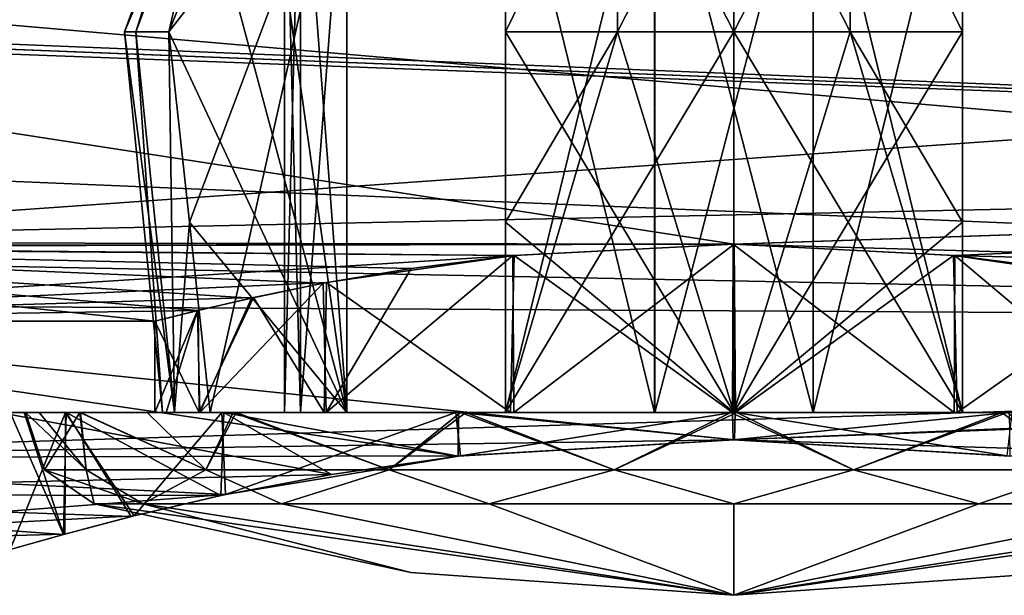
# Model space of a CAD drawing. Units: millimetres. Extents: x -119 to -11, y 0 to 413.
# Drawn here: x -34 to -28, y 93 to 97 of the extents above; entities that cross this region are included whole.
import ezdxf

# ---------------------------------------------------------------- set-up
doc = ezdxf.new("R2010")
doc.units = ezdxf.units.MM
doc.header["$LTSCALE"] = 52.148148
for name, color, linetype in [('142', 7, 'CONTINUOUS'), ('143', 7, 'CONTINUOUS'), ('144', 7, 'CONTINUOUS'), ('145', 7, 'CONTINUOUS'), ('146', 7, 'CONTINUOUS'), ('147', 7, 'CONTINUOUS'), ('148', 7, 'CONTINUOUS'), ('149', 7, 'CONTINUOUS'), ('150', 7, 'CONTINUOUS'), ('151', 7, 'CONTINUOUS'), ('153', 7, 'CONTINUOUS'), ('154', 7, 'CONTINUOUS'), ('156', 7, 'CONTINUOUS'), ('157', 7, 'CONTINUOUS'), ('158', 7, 'CONTINUOUS'), ('165', 7, 'CONTINUOUS'), ('166', 7, 'CONTINUOUS'), ('168', 7, 'CONTINUOUS'), ('169', 7, 'CONTINUOUS'), ('170', 7, 'CONTINUOUS'), ('41', 7, 'CONTINUOUS'), ('64', 7, 'CONTINUOUS'), ('65', 7, 'CONTINUOUS'), ('66', 7, 'CONTINUOUS'), ('67', 7, 'CONTINUOUS'), ('68', 7, 'CONTINUOUS'), ('94', 7, 'CONTINUOUS'), ('96', 7, 'CONTINUOUS')]:
    doc.layers.add(name, color=color, linetype=linetype)

msp = doc.modelspace()

# ---------------------------------------------------------------- linework, layer by layer
at = {"layer": '142', "linetype": 'Continuous'}
for points in [[(-32.7879, 94.4828, -226.2913), (-34.001, 94.4828, -224.7913), (-33.0218, 94.4828, -225.5575), (-32.7879, 94.4828, -226.2913)], [(-33.0218, 94.4828, -225.5575), (-34.001, 94.4828, -224.7913), (-33.101, 94.4828, -224.7913), (-33.0218, 94.4828, -225.5575)], [(-33.6443, 94.4828, -226.5775), (-34.001, 94.4828, -224.7913), (-32.7879, 94.4828, -226.2913), (-33.6443, 94.4828, -226.5775)], [(-34.001, 94.4828, -224.7913), (-33.91, 94.4828, -223.8759), (-33.101, 94.4828, -224.7913), (-34.001, 94.4828, -224.7913)], [(-33.0218, 94.4828, -224.0252), (-33.91, 94.4828, -223.8759), (-32.7879, 94.4828, -223.2913), (-33.0218, 94.4828, -224.0252)], [(-33.101, 94.4828, -224.7913), (-33.91, 94.4828, -223.8759), (-33.0218, 94.4828, -224.0252), (-33.101, 94.4828, -224.7913)], [(-33.91, 94.4828, -223.8759), (-33.6404, 94.4828, -222.9962), (-32.7879, 94.4828, -223.2913), (-33.91, 94.4828, -223.8759)], [(-30.851, 94.4828, -227.3315), (-33.6443, 94.4828, -226.5775), (-27.851, 94.4828, -227.3315), (-30.851, 94.4828, -227.3315)], [(-25.0615, 94.4828, -226.5865), (-33.6443, 94.4828, -226.5775), (-32.7879, 94.4828, -226.2913), (-25.0615, 94.4828, -226.5865)], [(-33.6443, 94.4828, -226.5775), (-25.0615, 94.4828, -226.5865), (-27.851, 94.4828, -227.3315), (-33.6443, 94.4828, -226.5775)], [(-32.6384, 94.4828, -228.0801), (-33.6443, 94.4828, -226.5775), (-30.851, 94.4828, -227.3315), (-32.6384, 94.4828, -228.0801)], [(-33.6404, 94.4828, -222.9962), (-25.9141, 94.4828, -223.2913), (-26.8108, 94.4828, -223.2913), (-33.6404, 94.4828, -222.9962)], [(-31.8912, 94.4828, -223.2913), (-33.6404, 94.4828, -222.9962), (-26.8108, 94.4828, -223.2913), (-31.8912, 94.4828, -223.2913)], [(-32.7879, 94.4828, -223.2913), (-33.6404, 94.4828, -222.9962), (-31.8912, 94.4828, -223.2913), (-32.7879, 94.4828, -223.2913)], [(-33.6404, 94.4828, -222.9962), (-33.2026, 94.4828, -222.1865), (-30.851, 94.4828, -222.2512), (-33.6404, 94.4828, -222.9962)], [(-33.6404, 94.4828, -222.9962), (-25.0577, 94.4828, -223.0052), (-25.9141, 94.4828, -223.2913), (-33.6404, 94.4828, -222.9962)], [(-25.0577, 94.4828, -223.0052), (-33.6404, 94.4828, -222.9962), (-30.851, 94.4828, -222.2512), (-25.0577, 94.4828, -223.0052)], [(-33.2026, 94.4828, -222.1865), (-32.6183, 94.4828, -221.4826), (-30.851, 94.4828, -222.2512), (-33.2026, 94.4828, -222.1865)], [(-25.0615, 94.4828, -226.5865), (-32.7879, 94.4828, -226.2913), (-31.8912, 94.4828, -226.2913), (-25.0615, 94.4828, -226.5865)], [(-29.351, 94.4828, -228.5408), (-32.6384, 94.4828, -228.0801), (-30.851, 94.4828, -228.2283), (-29.351, 94.4828, -228.5408)], [(-32.6384, 94.4828, -228.0801), (-30.851, 94.4828, -227.3315), (-30.851, 94.4828, -228.2283), (-32.6384, 94.4828, -228.0801)], [(-31.1448, 94.4828, -229.0813), (-32.6384, 94.4828, -228.0801), (-29.351, 94.4828, -228.5408), (-31.1448, 94.4828, -229.0813)], [(-32.6183, 94.4828, -221.4826), (-30.851, 94.4828, -221.3544), (-30.851, 94.4828, -222.2512), (-32.6183, 94.4828, -221.4826)], [(-32.6183, 94.4828, -221.4826), (-31.1098, 94.4828, -220.4869), (-30.851, 94.4828, -221.3544), (-32.6183, 94.4828, -221.4826)], [(-26.5054, 94.4828, -225.5688), (-32.301, 94.4828, -224.7913), (-26.401, 94.4828, -224.7913), (-26.5054, 94.4828, -225.5688)], [(-32.1966, 94.4828, -225.5688), (-32.301, 94.4828, -224.7913), (-26.5054, 94.4828, -225.5688), (-32.1966, 94.4828, -225.5688)], [(-32.301, 94.4828, -224.7913), (-32.1966, 94.4828, -224.0139), (-26.401, 94.4828, -224.7913), (-32.301, 94.4828, -224.7913)], [(-26.8108, 94.4828, -226.2913), (-32.1966, 94.4828, -225.5688), (-26.5054, 94.4828, -225.5688), (-26.8108, 94.4828, -226.2913)], [(-31.8912, 94.4828, -226.2913), (-32.1966, 94.4828, -225.5688), (-26.8108, 94.4828, -226.2913), (-31.8912, 94.4828, -226.2913)], [(-26.401, 94.4828, -224.7913), (-32.1966, 94.4828, -224.0139), (-26.5054, 94.4828, -224.0139), (-26.401, 94.4828, -224.7913)], [(-32.1966, 94.4828, -224.0139), (-31.8912, 94.4828, -223.2913), (-26.5054, 94.4828, -224.0139), (-32.1966, 94.4828, -224.0139)], [(-26.5054, 94.4828, -224.0139), (-31.8912, 94.4828, -223.2913), (-26.8108, 94.4828, -223.2913), (-26.5054, 94.4828, -224.0139)], [(-25.0615, 94.4828, -226.5865), (-31.8912, 94.4828, -226.2913), (-26.8108, 94.4828, -226.2913), (-25.0615, 94.4828, -226.5865)], [(-27.5922, 94.4828, -229.0958), (-31.1448, 94.4828, -229.0813), (-29.351, 94.4828, -228.5408), (-27.5922, 94.4828, -229.0958)], [(-29.3699, 94.4828, -229.4413), (-31.1448, 94.4828, -229.0813), (-27.5922, 94.4828, -229.0958), (-29.3699, 94.4828, -229.4413)], [(-30.851, 94.4828, -221.3544), (-31.1098, 94.4828, -220.4869), (-29.351, 94.4828, -221.0419), (-30.851, 94.4828, -221.3544)], [(-29.332, 94.4828, -220.1414), (-27.5572, 94.4828, -220.5014), (-31.1098, 94.4828, -220.4869), (-29.332, 94.4828, -220.1414)], [(-31.1098, 94.4828, -220.4869), (-27.5572, 94.4828, -220.5014), (-29.351, 94.4828, -221.0419), (-31.1098, 94.4828, -220.4869)], [(-28.8311, 94.4828, -227.6951), (-30.851, 94.4828, -227.3315), (-27.851, 94.4828, -227.3315), (-28.8311, 94.4828, -227.6951)], [(-29.871, 94.4828, -227.6951), (-30.851, 94.4828, -227.3315), (-28.8311, 94.4828, -227.6951), (-29.871, 94.4828, -227.6951)], [(-29.8708, 94.4828, -221.8875), (-27.851, 94.4828, -222.2512), (-30.851, 94.4828, -222.2512), (-29.8708, 94.4828, -221.8875)], [(-27.851, 94.4828, -222.2512), (-25.0577, 94.4828, -223.0052), (-30.851, 94.4828, -222.2512), (-27.851, 94.4828, -222.2512)], [(-28.831, 94.4828, -221.8876), (-27.851, 94.4828, -222.2512), (-29.8708, 94.4828, -221.8875), (-28.831, 94.4828, -221.8876)], [(-27.851, 94.4828, -228.2283), (-27.5922, 94.4828, -229.0958), (-29.351, 94.4828, -228.5408), (-27.851, 94.4828, -228.2283)], [(-29.351, 94.4828, -221.0419), (-26.0636, 94.4828, -221.5026), (-27.851, 94.4828, -221.3544), (-29.351, 94.4828, -221.0419)], [(-27.5572, 94.4828, -220.5014), (-26.0636, 94.4828, -221.5026), (-29.351, 94.4828, -221.0419), (-27.5572, 94.4828, -220.5014)], [(-25.0615, 94.4828, -226.5865), (-25.4993, 94.4828, -227.3961), (-27.851, 94.4828, -227.3315), (-25.0615, 94.4828, -226.5865)], [(-27.851, 94.4828, -227.3315), (-26.0836, 94.4828, -228.1), (-27.851, 94.4828, -228.2283), (-27.851, 94.4828, -227.3315)], [(-25.4993, 94.4828, -227.3961), (-26.0836, 94.4828, -228.1), (-27.851, 94.4828, -227.3315), (-25.4993, 94.4828, -227.3961)], [(-26.0836, 94.4828, -228.1), (-27.5922, 94.4828, -229.0958), (-27.851, 94.4828, -228.2283), (-26.0836, 94.4828, -228.1)], [(-27.851, 94.4828, -221.3544), (-26.0636, 94.4828, -221.5026), (-27.851, 94.4828, -222.2512), (-27.851, 94.4828, -221.3544)], [(-26.0636, 94.4828, -221.5026), (-25.0577, 94.4828, -223.0052), (-27.851, 94.4828, -222.2512), (-26.0636, 94.4828, -221.5026)]]:
    msp.add_3dface(points, dxfattribs=at)
at = {"layer": '143', "linetype": 'Continuous'}
for points in [[(-33.6031, 94.1078, -223.2437), (-34.001, 94.4828, -224.7913), (-33.876, 94.1078, -224.7913), (-33.6031, 94.1078, -223.2437)], [(-33.91, 94.4828, -223.8759), (-34.001, 94.4828, -224.7913), (-33.6031, 94.1078, -223.2437), (-33.91, 94.4828, -223.8759)], [(-33.6404, 94.4828, -222.9962), (-33.91, 94.4828, -223.8759), (-33.6031, 94.1078, -223.2437), (-33.6404, 94.4828, -222.9962)], [(-32.8173, 94.1078, -221.8827), (-33.6404, 94.4828, -222.9962), (-33.6031, 94.1078, -223.2437), (-32.8173, 94.1078, -221.8827)], [(-33.2026, 94.4828, -222.1865), (-33.6404, 94.4828, -222.9962), (-32.8173, 94.1078, -221.8827), (-33.2026, 94.4828, -222.1865)], [(-32.6183, 94.4828, -221.4826), (-33.2026, 94.4828, -222.1865), (-32.8173, 94.1078, -221.8827), (-32.6183, 94.4828, -221.4826)], [(-31.6135, 94.1078, -220.8726), (-32.6183, 94.4828, -221.4826), (-32.8173, 94.1078, -221.8827), (-31.6135, 94.1078, -220.8726)], [(-31.1098, 94.4828, -220.4869), (-32.6183, 94.4828, -221.4826), (-31.6135, 94.1078, -220.8726), (-31.1098, 94.4828, -220.4869)], [(-30.1367, 94.1078, -220.3351), (-31.1098, 94.4828, -220.4869), (-31.6135, 94.1078, -220.8726), (-30.1367, 94.1078, -220.3351)], [(-29.332, 94.4828, -220.1414), (-31.1098, 94.4828, -220.4869), (-30.1367, 94.1078, -220.3351), (-29.332, 94.4828, -220.1414)], [(-28.5652, 94.1078, -220.3351), (-29.332, 94.4828, -220.1414), (-30.1367, 94.1078, -220.3351), (-28.5652, 94.1078, -220.3351)], [(-27.5572, 94.4828, -220.5014), (-29.332, 94.4828, -220.1414), (-28.5652, 94.1078, -220.3351), (-27.5572, 94.4828, -220.5014)], [(-27.0885, 94.1078, -220.8726), (-27.5572, 94.4828, -220.5014), (-28.5652, 94.1078, -220.3351), (-27.0885, 94.1078, -220.8726)], [(-33.876, 94.1078, -224.7913), (-33.551, 93.8828, -224.7913), (-33.2313, 93.8828, -223.1841), (-33.876, 94.1078, -224.7913)], [(-33.6031, 94.1078, -223.2437), (-33.876, 94.1078, -224.7913), (-33.2313, 93.8828, -223.1841), (-33.6031, 94.1078, -223.2437)], [(-32.8173, 94.1078, -221.8827), (-33.6031, 94.1078, -223.2437), (-33.2313, 93.8828, -223.1841), (-32.8173, 94.1078, -221.8827)], [(-32.3208, 93.8828, -221.8215), (-32.8173, 94.1078, -221.8827), (-33.2313, 93.8828, -223.1841), (-32.3208, 93.8828, -221.8215)], [(-31.6135, 94.1078, -220.8726), (-32.8173, 94.1078, -221.8827), (-32.3208, 93.8828, -221.8215), (-31.6135, 94.1078, -220.8726)], [(-30.9583, 93.8828, -220.911), (-31.6135, 94.1078, -220.8726), (-32.3208, 93.8828, -221.8215), (-30.9583, 93.8828, -220.911)], [(-30.1367, 94.1078, -220.3351), (-31.6135, 94.1078, -220.8726), (-30.9583, 93.8828, -220.911), (-30.1367, 94.1078, -220.3351)], [(-29.351, 93.8828, -220.5913), (-30.1367, 94.1078, -220.3351), (-30.9583, 93.8828, -220.911), (-29.351, 93.8828, -220.5913)], [(-28.5652, 94.1078, -220.3351), (-30.1367, 94.1078, -220.3351), (-29.351, 93.8828, -220.5913), (-28.5652, 94.1078, -220.3351)], [(-27.7437, 93.8828, -220.911), (-28.5652, 94.1078, -220.3351), (-29.351, 93.8828, -220.5913), (-27.7437, 93.8828, -220.911)], [(-27.0885, 94.1078, -220.8726), (-28.5652, 94.1078, -220.3351), (-27.7437, 93.8828, -220.911), (-27.0885, 94.1078, -220.8726)], [(-26.3811, 93.8828, -221.8215), (-27.0885, 94.1078, -220.8726), (-27.7437, 93.8828, -220.911), (-26.3811, 93.8828, -221.8215)]]:
    msp.add_3dface(points, dxfattribs=at)
at = {"layer": '144', "linetype": 'Continuous'}
for points in [[(-34.001, 94.4828, -224.7913), (-33.6443, 94.4828, -226.5775), (-33.876, 94.1078, -224.7913), (-34.001, 94.4828, -224.7913)], [(-33.876, 94.1078, -224.7913), (-33.6443, 94.4828, -226.5775), (-33.6031, 94.1078, -226.339), (-33.876, 94.1078, -224.7913)], [(-33.6031, 94.1078, -226.339), (-33.6443, 94.4828, -226.5775), (-32.8173, 94.1078, -227.6999), (-33.6031, 94.1078, -226.339)], [(-33.6443, 94.4828, -226.5775), (-32.6384, 94.4828, -228.0801), (-32.8173, 94.1078, -227.6999), (-33.6443, 94.4828, -226.5775)], [(-32.8173, 94.1078, -227.6999), (-32.6384, 94.4828, -228.0801), (-31.6135, 94.1078, -228.7101), (-32.8173, 94.1078, -227.6999)], [(-32.6384, 94.4828, -228.0801), (-31.1448, 94.4828, -229.0813), (-31.6135, 94.1078, -228.7101), (-32.6384, 94.4828, -228.0801)], [(-31.6135, 94.1078, -228.7101), (-31.1448, 94.4828, -229.0813), (-30.1367, 94.1078, -229.2476), (-31.6135, 94.1078, -228.7101)], [(-31.1448, 94.4828, -229.0813), (-29.3699, 94.4828, -229.4413), (-30.1367, 94.1078, -229.2476), (-31.1448, 94.4828, -229.0813)], [(-30.1367, 94.1078, -229.2476), (-29.3699, 94.4828, -229.4413), (-28.5652, 94.1078, -229.2476), (-30.1367, 94.1078, -229.2476)], [(-29.3699, 94.4828, -229.4413), (-27.5922, 94.4828, -229.0958), (-28.5652, 94.1078, -229.2476), (-29.3699, 94.4828, -229.4413)], [(-28.5652, 94.1078, -229.2476), (-27.5922, 94.4828, -229.0958), (-27.0885, 94.1078, -228.7101), (-28.5652, 94.1078, -229.2476)], [(-27.5922, 94.4828, -229.0958), (-26.0836, 94.4828, -228.1), (-27.0885, 94.1078, -228.7101), (-27.5922, 94.4828, -229.0958)], [(-33.551, 93.8828, -224.7913), (-33.876, 94.1078, -224.7913), (-33.6031, 94.1078, -226.339), (-33.551, 93.8828, -224.7913)], [(-33.6031, 94.1078, -226.339), (-32.8173, 94.1078, -227.6999), (-33.2313, 93.8828, -226.3986), (-33.6031, 94.1078, -226.339)], [(-33.551, 93.8828, -224.7913), (-33.6031, 94.1078, -226.339), (-33.2313, 93.8828, -226.3986), (-33.551, 93.8828, -224.7913)], [(-33.2313, 93.8828, -226.3986), (-32.8173, 94.1078, -227.6999), (-32.3208, 93.8828, -227.7612), (-33.2313, 93.8828, -226.3986)], [(-32.8173, 94.1078, -227.6999), (-31.6135, 94.1078, -228.7101), (-32.3208, 93.8828, -227.7612), (-32.8173, 94.1078, -227.6999)], [(-32.3208, 93.8828, -227.7612), (-31.6135, 94.1078, -228.7101), (-30.9583, 93.8828, -228.6716), (-32.3208, 93.8828, -227.7612)], [(-31.6135, 94.1078, -228.7101), (-30.1367, 94.1078, -229.2476), (-30.9583, 93.8828, -228.6716), (-31.6135, 94.1078, -228.7101)], [(-30.9583, 93.8828, -228.6716), (-30.1367, 94.1078, -229.2476), (-29.351, 93.8828, -228.9913), (-30.9583, 93.8828, -228.6716)], [(-30.1367, 94.1078, -229.2476), (-28.5652, 94.1078, -229.2476), (-29.351, 93.8828, -228.9913), (-30.1367, 94.1078, -229.2476)], [(-29.351, 93.8828, -228.9913), (-28.5652, 94.1078, -229.2476), (-27.7437, 93.8828, -228.6716), (-29.351, 93.8828, -228.9913)], [(-28.5652, 94.1078, -229.2476), (-27.0885, 94.1078, -228.7101), (-27.7437, 93.8828, -228.6716), (-28.5652, 94.1078, -229.2476)], [(-27.7437, 93.8828, -228.6716), (-27.0885, 94.1078, -228.7101), (-26.3811, 93.8828, -227.7612), (-27.7437, 93.8828, -228.6716)]]:
    msp.add_3dface(points, dxfattribs=at)
at = {"layer": '145', "linetype": 'Continuous'}
for points in [[(-33.551, 93.8828, -224.7913), (-33.2313, 93.8828, -226.3986), (-31.4723, 93.4335, -224.7913), (-33.551, 93.8828, -224.7913)], [(-31.4723, 93.4335, -224.7913), (-33.2313, 93.8828, -226.3986), (-29.351, 93.2828, -224.7913), (-31.4723, 93.4335, -224.7913)], [(-33.2313, 93.8828, -226.3986), (-32.3208, 93.8828, -227.7612), (-29.351, 93.2828, -224.7913), (-33.2313, 93.8828, -226.3986)], [(-32.3208, 93.8828, -227.7612), (-30.9583, 93.8828, -228.6716), (-29.351, 93.2828, -224.7913), (-32.3208, 93.8828, -227.7612)], [(-30.9583, 93.8828, -228.6716), (-29.351, 93.8828, -228.9913), (-29.351, 93.2828, -224.7913), (-30.9583, 93.8828, -228.6716)], [(-27.7437, 93.8828, -228.6716), (-26.3811, 93.8828, -227.7612), (-29.351, 93.2828, -224.7913), (-27.7437, 93.8828, -228.6716)], [(-29.351, 93.8828, -228.9913), (-27.7437, 93.8828, -228.6716), (-29.351, 93.2828, -224.7913), (-29.351, 93.8828, -228.9913)], [(-29.351, 93.2828, -224.7913), (-25.151, 93.8828, -224.7913), (-27.2297, 93.4335, -224.7913), (-29.351, 93.2828, -224.7913)], [(-25.4707, 93.8828, -226.3986), (-25.151, 93.8828, -224.7913), (-29.351, 93.2828, -224.7913), (-25.4707, 93.8828, -226.3986)], [(-26.3811, 93.8828, -227.7612), (-25.4707, 93.8828, -226.3986), (-29.351, 93.2828, -224.7913), (-26.3811, 93.8828, -227.7612)]]:
    msp.add_3dface(points, dxfattribs=at)
at = {"layer": '146', "linetype": 'Continuous'}
for points in [[(-33.551, 93.8828, -224.7913), (-31.4723, 93.4335, -224.7913), (-29.351, 93.2828, -224.7913), (-33.551, 93.8828, -224.7913)], [(-33.2313, 93.8828, -223.1841), (-33.551, 93.8828, -224.7913), (-29.351, 93.2828, -224.7913), (-33.2313, 93.8828, -223.1841)], [(-32.3208, 93.8828, -221.8215), (-33.2313, 93.8828, -223.1841), (-29.351, 93.2828, -224.7913), (-32.3208, 93.8828, -221.8215)], [(-30.9583, 93.8828, -220.911), (-32.3208, 93.8828, -221.8215), (-29.351, 93.2828, -224.7913), (-30.9583, 93.8828, -220.911)], [(-29.351, 93.8828, -220.5913), (-30.9583, 93.8828, -220.911), (-29.351, 93.2828, -224.7913), (-29.351, 93.8828, -220.5913)], [(-27.7437, 93.8828, -220.911), (-29.351, 93.8828, -220.5913), (-29.351, 93.2828, -224.7913), (-27.7437, 93.8828, -220.911)], [(-26.3811, 93.8828, -221.8215), (-27.7437, 93.8828, -220.911), (-29.351, 93.2828, -224.7913), (-26.3811, 93.8828, -221.8215)], [(-25.4707, 93.8828, -223.1841), (-29.351, 93.2828, -224.7913), (-27.2297, 93.4335, -224.7913), (-25.4707, 93.8828, -223.1841)], [(-25.4707, 93.8828, -223.1841), (-26.3811, 93.8828, -221.8215), (-29.351, 93.2828, -224.7913), (-25.4707, 93.8828, -223.1841)]]:
    msp.add_3dface(points, dxfattribs=at)
at = {"layer": '147', "linetype": 'Continuous'}
for points in [[(-30.851, 96.9827, -221.0832), (-29.351, 94.4828, -221.0419), (-30.115, 96.9828, -220.865), (-30.851, 96.9827, -221.0832)], [(-30.851, 95.7333, -221.2184), (-29.351, 94.4828, -221.0419), (-30.851, 96.9827, -221.0832), (-30.851, 95.7333, -221.2184)], [(-30.115, 96.9828, -220.865), (-29.351, 94.4828, -221.0419), (-29.351, 96.9828, -220.7913), (-30.115, 96.9828, -220.865)], [(-29.351, 94.4828, -221.0419), (-27.851, 94.4828, -221.3544), (-29.351, 96.9828, -220.7913), (-29.351, 94.4828, -221.0419)], [(-29.351, 96.9828, -220.7913), (-27.851, 94.4828, -221.3544), (-28.5869, 96.9828, -220.865), (-29.351, 96.9828, -220.7913)], [(-27.851, 96.9828, -221.0832), (-28.5869, 96.9828, -220.865), (-27.851, 95.7333, -221.2184), (-27.851, 96.9828, -221.0832)], [(-28.5869, 96.9828, -220.865), (-27.851, 94.4828, -221.3544), (-27.851, 95.7333, -221.2184), (-28.5869, 96.9828, -220.865)], [(-30.851, 94.4828, -221.3544), (-29.351, 94.4828, -221.0419), (-30.851, 95.7333, -221.2184), (-30.851, 94.4828, -221.3544)]]:
    msp.add_3dface(points, dxfattribs=at)
at = {"layer": '148', "linetype": 'Continuous'}
for points in [[(-30.851, 98.4828, -221.6845), (-30.851, 94.4828, -222.2512), (-30.851, 97.7335, -221.382), (-30.851, 98.4828, -221.6845)], [(-30.851, 98.4828, -222.2512), (-30.851, 94.4828, -222.2512), (-30.851, 98.4828, -221.6845), (-30.851, 98.4828, -222.2512)], [(-30.851, 94.4828, -222.2512), (-30.851, 96.9827, -221.0832), (-30.851, 97.7335, -221.382), (-30.851, 94.4828, -222.2512)], [(-30.851, 94.4828, -222.2512), (-30.851, 95.7333, -221.2184), (-30.851, 96.9827, -221.0832), (-30.851, 94.4828, -222.2512)], [(-30.851, 94.4828, -222.2512), (-30.851, 94.4828, -221.3544), (-30.851, 95.7333, -221.2184), (-30.851, 94.4828, -222.2512)]]:
    msp.add_3dface(points, dxfattribs=at)
at = {"layer": '149', "linetype": 'Continuous'}
for points in [[(-30.851, 94.4828, -222.2512), (-30.851, 98.4828, -222.2512), (-29.871, 98.4828, -221.8876), (-30.851, 94.4828, -222.2512)], [(-29.8708, 94.4828, -221.8875), (-30.851, 94.4828, -222.2512), (-29.871, 98.4828, -221.8876), (-29.8708, 94.4828, -221.8875)], [(-28.8311, 98.4828, -221.8875), (-29.8708, 94.4828, -221.8875), (-29.871, 98.4828, -221.8876), (-28.8311, 98.4828, -221.8875)], [(-28.831, 94.4828, -221.8876), (-29.8708, 94.4828, -221.8875), (-28.8311, 98.4828, -221.8875), (-28.831, 94.4828, -221.8876)], [(-27.851, 98.4828, -222.2512), (-28.831, 94.4828, -221.8876), (-28.8311, 98.4828, -221.8875), (-27.851, 98.4828, -222.2512)], [(-27.851, 94.4828, -222.2512), (-28.831, 94.4828, -221.8876), (-27.851, 98.4828, -222.2512), (-27.851, 94.4828, -222.2512)]]:
    msp.add_3dface(points, dxfattribs=at)
at = {"layer": '150', "linetype": 'Continuous'}
for points in [[(-27.851, 96.9828, -221.0832), (-27.851, 95.7333, -221.2184), (-27.851, 98.4828, -222.2512), (-27.851, 96.9828, -221.0832)], [(-27.851, 96.9828, -221.0832), (-27.851, 98.4828, -222.2512), (-27.851, 97.7335, -221.382), (-27.851, 96.9828, -221.0832)], [(-27.851, 94.4828, -221.3544), (-27.851, 94.4828, -222.2512), (-27.851, 98.4828, -222.2512), (-27.851, 94.4828, -221.3544)], [(-27.851, 95.7333, -221.2184), (-27.851, 94.4828, -221.3544), (-27.851, 98.4828, -222.2512), (-27.851, 95.7333, -221.2184)]]:
    msp.add_3dface(points, dxfattribs=at)
at = {"layer": '151', "linetype": 'Continuous'}
for points in [[(-30.851, 96.9827, -221.0832), (-30.115, 96.9828, -220.865), (-30.1169, 98.4828, -221.4276), (-30.851, 96.9827, -221.0832)], [(-30.851, 97.7335, -221.382), (-30.851, 96.9827, -221.0832), (-30.1169, 98.4828, -221.4276), (-30.851, 97.7335, -221.382)], [(-30.1169, 98.4828, -221.4276), (-29.351, 96.9828, -220.7913), (-29.351, 98.4828, -221.342), (-30.1169, 98.4828, -221.4276)], [(-30.115, 96.9828, -220.865), (-29.351, 96.9828, -220.7913), (-30.1169, 98.4828, -221.4276), (-30.115, 96.9828, -220.865)], [(-29.351, 98.4828, -221.342), (-28.5869, 96.9828, -220.865), (-28.5851, 98.4828, -221.4276), (-29.351, 98.4828, -221.342)], [(-29.351, 96.9828, -220.7913), (-28.5869, 96.9828, -220.865), (-29.351, 98.4828, -221.342), (-29.351, 96.9828, -220.7913)], [(-28.5869, 96.9828, -220.865), (-27.851, 96.9828, -221.0832), (-28.5851, 98.4828, -221.4276), (-28.5869, 96.9828, -220.865)], [(-27.851, 96.9828, -221.0832), (-27.851, 97.7335, -221.382), (-28.5851, 98.4828, -221.4276), (-27.851, 96.9828, -221.0832)]]:
    msp.add_3dface(points, dxfattribs=at)
at = {"layer": '153', "linetype": 'Continuous'}
for points in [[(-33.101, 94.4828, -224.7913), (-33.0218, 94.4828, -224.0252), (-33.351, 96.9828, -224.7913), (-33.101, 94.4828, -224.7913)], [(-33.351, 96.9828, -224.7913), (-33.0218, 94.4828, -224.0252), (-33.2773, 96.9828, -224.0273), (-33.351, 96.9828, -224.7913)], [(-33.2773, 96.9828, -225.5554), (-33.101, 94.4828, -224.7913), (-33.351, 96.9828, -224.7913), (-33.2773, 96.9828, -225.5554)], [(-33.2773, 96.9828, -224.0273), (-33.0218, 94.4828, -224.0252), (-33.0591, 96.9828, -223.2913), (-33.2773, 96.9828, -224.0273)], [(-33.0218, 94.4828, -225.5575), (-33.101, 94.4828, -224.7913), (-33.2773, 96.9828, -225.5554), (-33.0218, 94.4828, -225.5575)], [(-33.0591, 96.9827, -226.2913), (-33.0218, 94.4828, -225.5575), (-33.2773, 96.9828, -225.5554), (-33.0591, 96.9827, -226.2913)], [(-33.0591, 96.9828, -223.2913), (-33.0218, 94.4828, -224.0252), (-32.9239, 95.7333, -223.2913), (-33.0591, 96.9828, -223.2913)], [(-32.9239, 95.7333, -226.2913), (-33.0218, 94.4828, -225.5575), (-33.0591, 96.9827, -226.2913), (-32.9239, 95.7333, -226.2913)], [(-33.0218, 94.4828, -224.0252), (-32.7879, 94.4828, -223.2913), (-32.9239, 95.7333, -223.2913), (-33.0218, 94.4828, -224.0252)], [(-32.7879, 94.4828, -226.2913), (-33.0218, 94.4828, -225.5575), (-32.9239, 95.7333, -226.2913), (-32.7879, 94.4828, -226.2913)]]:
    msp.add_3dface(points, dxfattribs=at)
at = {"layer": '154', "linetype": 'Continuous'}
for points in [[(-32.4578, 98.4828, -226.2913), (-31.8912, 94.4828, -226.2913), (-32.7603, 97.7335, -226.2913), (-32.4578, 98.4828, -226.2913)], [(-31.8912, 94.4828, -226.2913), (-32.4578, 98.4828, -226.2913), (-31.8912, 98.4828, -226.2913), (-31.8912, 94.4828, -226.2913)], [(-31.8912, 94.4828, -226.2913), (-33.0591, 96.9827, -226.2913), (-32.7603, 97.7335, -226.2913), (-31.8912, 94.4828, -226.2913)], [(-31.8912, 94.4828, -226.2913), (-32.9239, 95.7333, -226.2913), (-33.0591, 96.9827, -226.2913), (-31.8912, 94.4828, -226.2913)], [(-31.8912, 94.4828, -226.2913), (-32.7879, 94.4828, -226.2913), (-32.9239, 95.7333, -226.2913), (-31.8912, 94.4828, -226.2913)]]:
    msp.add_3dface(points, dxfattribs=at)
at = {"layer": '156', "linetype": 'Continuous'}
for points in [[(-32.301, 94.4828, -224.7913), (-32.301, 98.4828, -224.7913), (-32.1966, 98.4828, -224.0139), (-32.301, 94.4828, -224.7913)], [(-32.1966, 94.4828, -224.0139), (-32.301, 94.4828, -224.7913), (-32.1966, 98.4828, -224.0139), (-32.1966, 94.4828, -224.0139)], [(-32.301, 94.4828, -224.7913), (-32.1966, 94.4828, -225.5688), (-32.301, 98.4828, -224.7913), (-32.301, 94.4828, -224.7913)], [(-32.1966, 94.4828, -225.5688), (-32.1966, 98.4828, -225.5688), (-32.301, 98.4828, -224.7913), (-32.1966, 94.4828, -225.5688)], [(-31.8912, 94.4828, -226.2913), (-31.8912, 98.4828, -226.2913), (-32.1966, 98.4828, -225.5688), (-31.8912, 94.4828, -226.2913)], [(-32.1966, 94.4828, -225.5688), (-31.8912, 94.4828, -226.2913), (-32.1966, 98.4828, -225.5688), (-32.1966, 94.4828, -225.5688)], [(-32.1966, 94.4828, -224.0139), (-32.1966, 98.4828, -224.0139), (-31.8912, 98.4828, -223.2913), (-32.1966, 94.4828, -224.0139)], [(-31.8912, 94.4828, -223.2913), (-32.1966, 94.4828, -224.0139), (-31.8912, 98.4828, -223.2913), (-31.8912, 94.4828, -223.2913)]]:
    msp.add_3dface(points, dxfattribs=at)
at = {"layer": '157', "linetype": 'Continuous'}
for points in [[(-33.0591, 96.9828, -223.2913), (-31.8912, 98.4828, -223.2913), (-32.7603, 97.7335, -223.2913), (-33.0591, 96.9828, -223.2913)], [(-33.0591, 96.9828, -223.2913), (-32.9239, 95.7333, -223.2913), (-31.8912, 98.4828, -223.2913), (-33.0591, 96.9828, -223.2913)], [(-32.9239, 95.7333, -223.2913), (-32.7879, 94.4828, -223.2913), (-31.8912, 98.4828, -223.2913), (-32.9239, 95.7333, -223.2913)], [(-32.7879, 94.4828, -223.2913), (-31.8912, 94.4828, -223.2913), (-31.8912, 98.4828, -223.2913), (-32.7879, 94.4828, -223.2913)]]:
    msp.add_3dface(points, dxfattribs=at)
at = {"layer": '158', "linetype": 'Continuous'}
for points in [[(-33.351, 96.9828, -224.7913), (-32.801, 98.4828, -224.7913), (-32.7141, 98.4828, -225.5607), (-33.351, 96.9828, -224.7913)], [(-33.351, 96.9828, -224.7913), (-33.2773, 96.9828, -224.0273), (-32.801, 98.4828, -224.7913), (-33.351, 96.9828, -224.7913)], [(-33.2773, 96.9828, -225.5554), (-33.351, 96.9828, -224.7913), (-32.7141, 98.4828, -225.5607), (-33.2773, 96.9828, -225.5554)], [(-33.2773, 96.9828, -224.0273), (-32.7141, 98.4828, -224.022), (-32.801, 98.4828, -224.7913), (-33.2773, 96.9828, -224.0273)], [(-33.2773, 96.9828, -224.0273), (-33.0591, 96.9828, -223.2913), (-32.7141, 98.4828, -224.022), (-33.2773, 96.9828, -224.0273)], [(-33.0591, 96.9827, -226.2913), (-33.2773, 96.9828, -225.5554), (-32.7141, 98.4828, -225.5607), (-33.0591, 96.9827, -226.2913)], [(-32.7141, 98.4828, -224.022), (-33.0591, 96.9828, -223.2913), (-32.7603, 97.7335, -223.2913), (-32.7141, 98.4828, -224.022)], [(-32.7603, 97.7335, -226.2913), (-33.0591, 96.9827, -226.2913), (-32.7141, 98.4828, -225.5607), (-32.7603, 97.7335, -226.2913)]]:
    msp.add_3dface(points, dxfattribs=at)
at = {"layer": '165', "linetype": 'Continuous'}
for points in [[(-30.851, 98.4828, -227.3315), (-29.871, 94.4828, -227.6951), (-29.8708, 98.4828, -227.6951), (-30.851, 98.4828, -227.3315)], [(-30.851, 94.4828, -227.3315), (-29.871, 94.4828, -227.6951), (-30.851, 98.4828, -227.3315), (-30.851, 94.4828, -227.3315)], [(-29.871, 94.4828, -227.6951), (-28.8311, 94.4828, -227.6951), (-29.8708, 98.4828, -227.6951), (-29.871, 94.4828, -227.6951)], [(-29.8708, 98.4828, -227.6951), (-28.8311, 94.4828, -227.6951), (-28.831, 98.4828, -227.6951), (-29.8708, 98.4828, -227.6951)], [(-28.8311, 94.4828, -227.6951), (-27.851, 94.4828, -227.3315), (-28.831, 98.4828, -227.6951), (-28.8311, 94.4828, -227.6951)], [(-27.851, 94.4828, -227.3315), (-27.851, 98.4828, -227.3315), (-28.831, 98.4828, -227.6951), (-27.851, 94.4828, -227.3315)]]:
    msp.add_3dface(points, dxfattribs=at)
at = {"layer": '166', "linetype": 'Continuous'}
for points in [[(-27.851, 98.4828, -227.8982), (-27.851, 94.4828, -227.3315), (-27.851, 97.7335, -228.2007), (-27.851, 98.4828, -227.8982)], [(-27.851, 98.4828, -227.3315), (-27.851, 94.4828, -227.3315), (-27.851, 98.4828, -227.8982), (-27.851, 98.4828, -227.3315)], [(-27.851, 97.7335, -228.2007), (-27.851, 94.4828, -227.3315), (-27.851, 96.9827, -228.4994), (-27.851, 97.7335, -228.2007)], [(-27.851, 96.9827, -228.4994), (-27.851, 94.4828, -227.3315), (-27.851, 95.7333, -228.3642), (-27.851, 96.9827, -228.4994)], [(-27.851, 94.4828, -227.3315), (-27.851, 94.4828, -228.2283), (-27.851, 95.7333, -228.3642), (-27.851, 94.4828, -227.3315)]]:
    msp.add_3dface(points, dxfattribs=at)
at = {"layer": '168', "linetype": 'Continuous'}
for points in [[(-30.851, 96.9828, -228.4994), (-30.851, 98.4828, -227.3315), (-30.851, 97.7335, -228.2007), (-30.851, 96.9828, -228.4994)], [(-30.851, 95.7333, -228.3642), (-30.851, 98.4828, -227.3315), (-30.851, 96.9828, -228.4994), (-30.851, 95.7333, -228.3642)], [(-30.851, 94.4828, -228.2283), (-30.851, 98.4828, -227.3315), (-30.851, 95.7333, -228.3642), (-30.851, 94.4828, -228.2283)], [(-30.851, 94.4828, -228.2283), (-30.851, 94.4828, -227.3315), (-30.851, 98.4828, -227.3315), (-30.851, 94.4828, -228.2283)]]:
    msp.add_3dface(points, dxfattribs=at)
at = {"layer": '169', "linetype": 'Continuous'}
for points in [[(-30.851, 95.7333, -228.3642), (-30.851, 96.9828, -228.4994), (-30.1151, 96.9828, -228.7177), (-30.851, 95.7333, -228.3642)], [(-29.351, 96.9828, -228.7913), (-30.851, 94.4828, -228.2283), (-30.1151, 96.9828, -228.7177), (-29.351, 96.9828, -228.7913)], [(-30.851, 94.4828, -228.2283), (-30.851, 95.7333, -228.3642), (-30.1151, 96.9828, -228.7177), (-30.851, 94.4828, -228.2283)], [(-29.351, 94.4828, -228.5408), (-30.851, 94.4828, -228.2283), (-29.351, 96.9828, -228.7913), (-29.351, 94.4828, -228.5408)], [(-28.5869, 96.9828, -228.7177), (-29.351, 94.4828, -228.5408), (-29.351, 96.9828, -228.7913), (-28.5869, 96.9828, -228.7177)], [(-27.851, 96.9827, -228.4994), (-29.351, 94.4828, -228.5408), (-28.5869, 96.9828, -228.7177), (-27.851, 96.9827, -228.4994)], [(-29.351, 94.4828, -228.5408), (-27.851, 96.9827, -228.4994), (-27.851, 95.7333, -228.3642), (-29.351, 94.4828, -228.5408)], [(-27.851, 94.4828, -228.2283), (-29.351, 94.4828, -228.5408), (-27.851, 95.7333, -228.3642), (-27.851, 94.4828, -228.2283)]]:
    msp.add_3dface(points, dxfattribs=at)
at = {"layer": '170', "linetype": 'Continuous'}
for points in [[(-30.851, 96.9828, -228.4994), (-30.1169, 98.4828, -228.155), (-30.1151, 96.9828, -228.7177), (-30.851, 96.9828, -228.4994)], [(-30.1169, 98.4828, -228.155), (-30.851, 96.9828, -228.4994), (-30.851, 97.7335, -228.2007), (-30.1169, 98.4828, -228.155)], [(-30.1169, 98.4828, -228.155), (-29.351, 98.4828, -228.2406), (-30.1151, 96.9828, -228.7177), (-30.1169, 98.4828, -228.155)], [(-29.351, 98.4828, -228.2406), (-29.351, 96.9828, -228.7913), (-30.1151, 96.9828, -228.7177), (-29.351, 98.4828, -228.2406)], [(-28.5851, 98.4828, -228.155), (-28.5869, 96.9828, -228.7177), (-29.351, 96.9828, -228.7913), (-28.5851, 98.4828, -228.155)], [(-29.351, 98.4828, -228.2406), (-28.5851, 98.4828, -228.155), (-29.351, 96.9828, -228.7913), (-29.351, 98.4828, -228.2406)], [(-28.5851, 98.4828, -228.155), (-27.851, 96.9827, -228.4994), (-28.5869, 96.9828, -228.7177), (-28.5851, 98.4828, -228.155)], [(-27.851, 97.7335, -228.2007), (-27.851, 96.9827, -228.4994), (-28.5851, 98.4828, -228.155), (-27.851, 97.7335, -228.2007)]]:
    msp.add_3dface(points, dxfattribs=at)
at = {"layer": '41', "linetype": 'Continuous'}
for points in [[(-39.1931, 97.7748, -213.994), (-38.1556, 95.5241, -217.1519), (-11.3504, 97.419, -214.3979), (-39.1931, 97.7748, -213.994)], [(-11.3514, 95.0516, -231.489), (-39.0496, 97.4602, -235.2332), (-11.3516, 97.5178, -235.3012), (-11.3514, 95.0516, -231.489)], [(-38.4619, 96.1851, -233.5374), (-39.0496, 97.4602, -235.2332), (-11.3514, 95.0516, -231.489), (-38.4619, 96.1851, -233.5374)], [(-11.3504, 97.419, -214.3979), (-38.1556, 95.5241, -217.1519), (-11.3506, 94.9889, -218.2333), (-11.3504, 97.419, -214.3979)], [(-38.0069, 95.2004, -231.8013), (-38.4619, 96.1851, -233.5374), (-11.3514, 95.0516, -231.489), (-38.0069, 95.2004, -231.8013)], [(-38.1556, 95.5241, -217.1519), (-37.5378, 94.1825, -220.4512), (-11.3506, 94.9889, -218.2333), (-38.1556, 95.5241, -217.1519)], [(-37.4311, 93.9468, -228.1845), (-38.0069, 95.2004, -231.8013), (-31.9927, 94.0773, -228.7385), (-37.4311, 93.9468, -228.1845)], [(-38.0069, 95.2004, -231.8013), (-11.3514, 95.0516, -231.489), (-29.3463, 94.304, -229.5411), (-38.0069, 95.2004, -231.8013)], [(-31.9927, 94.0773, -228.7385), (-38.0069, 95.2004, -231.8013), (-31.1612, 94.1971, -229.1824), (-31.9927, 94.0773, -228.7385)], [(-31.1612, 94.1971, -229.1824), (-38.0069, 95.2004, -231.8013), (-29.3463, 94.304, -229.5411), (-31.1612, 94.1971, -229.1824)], [(-11.3514, 95.0516, -231.489), (-11.3511, 93.7555, -227.1374), (-29.3463, 94.304, -229.5411), (-11.3514, 95.0516, -231.489)], [(-11.3506, 94.9889, -218.2333), (-37.5378, 94.1825, -220.4512), (-29.3556, 94.304, -220.0415), (-11.3506, 94.9889, -218.2333)], [(-27.5407, 94.1971, -220.4003), (-11.3506, 94.9889, -218.2333), (-29.3556, 94.304, -220.0415), (-27.5407, 94.1971, -220.4003)], [(-29.3556, 94.304, -220.0415), (-37.5378, 94.1825, -220.4512), (-31.1454, 94.199, -220.3935), (-29.3556, 94.304, -220.0415)], [(-29.3463, 94.304, -229.5411), (-11.3511, 93.7555, -227.1374), (-27.5565, 94.199, -229.1892), (-29.3463, 94.304, -229.5411)], [(-31.1454, 94.199, -220.3935), (-37.5378, 94.1825, -220.4512), (-32.6882, 93.9439, -221.4109), (-31.1454, 94.199, -220.3935)], [(-37.5378, 94.1825, -220.4512), (-37.2667, 93.5915, -224.2615), (-32.6882, 93.9439, -221.4109), (-37.5378, 94.1825, -220.4512)], [(-32.719, 93.9374, -228.1414), (-37.4311, 93.9468, -228.1845), (-31.9927, 94.0773, -228.7385), (-32.719, 93.9374, -228.1414)], [(-34.101, 93.5828, -224.7911), (-37.4311, 93.9468, -228.1845), (-33.7509, 93.6832, -226.5811), (-34.101, 93.5828, -224.7911)], [(-33.7509, 93.6832, -226.5811), (-37.4311, 93.9468, -228.1845), (-33.3074, 93.8001, -227.419), (-33.7509, 93.6832, -226.5811)], [(-33.3074, 93.8001, -227.419), (-37.4311, 93.9468, -228.1845), (-32.719, 93.9374, -228.1414), (-33.3074, 93.8001, -227.419)], [(-32.6882, 93.9439, -221.4109), (-37.2667, 93.5915, -224.2615), (-33.2869, 93.805, -222.1334), (-32.6882, 93.9439, -221.4109)], [(-33.2869, 93.805, -222.1334), (-37.2667, 93.5915, -224.2615), (-33.7427, 93.6854, -222.9819), (-33.2869, 93.805, -222.1334)], [(-33.7427, 93.6854, -222.9819), (-37.2667, 93.5915, -224.2615), (-34.101, 93.5828, -224.7911), (-33.7427, 93.6854, -222.9819)]]:
    msp.add_3dface(points, dxfattribs=at)
at = {"layer": '64', "linetype": 'Continuous'}
for points in [[(-33.7427, 93.6854, -222.9819), (-34.101, 93.5828, -224.7911), (-33.7384, 94.4828, -222.9717), (-33.7427, 93.6854, -222.9819)], [(-33.7384, 94.4828, -222.9717), (-34.101, 93.5828, -224.7911), (-34.101, 94.4828, -224.7911), (-33.7384, 94.4828, -222.9717)], [(-33.2869, 93.805, -222.1334), (-33.7427, 93.6854, -222.9819), (-33.7384, 94.4828, -222.9717), (-33.2869, 93.805, -222.1334)], [(-32.7127, 94.4828, -221.4356), (-33.2869, 93.805, -222.1334), (-33.7384, 94.4828, -222.9717), (-32.7127, 94.4828, -221.4356)], [(-32.6882, 93.9439, -221.4109), (-33.2869, 93.805, -222.1334), (-32.7127, 94.4828, -221.4356), (-32.6882, 93.9439, -221.4109)], [(-31.1768, 94.4828, -220.4065), (-32.6882, 93.9439, -221.4109), (-32.7127, 94.4828, -221.4356), (-31.1768, 94.4828, -220.4065)], [(-31.1454, 94.199, -220.3935), (-32.6882, 93.9439, -221.4109), (-31.1768, 94.4828, -220.4065), (-31.1454, 94.199, -220.3935)], [(-29.359, 94.4828, -220.0414), (-31.1454, 94.199, -220.3935), (-31.1768, 94.4828, -220.4065), (-29.359, 94.4828, -220.0414)], [(-29.3556, 94.304, -220.0415), (-31.1454, 94.199, -220.3935), (-29.359, 94.4828, -220.0414), (-29.3556, 94.304, -220.0415)], [(-27.5433, 94.4828, -220.3989), (-29.3556, 94.304, -220.0415), (-29.359, 94.4828, -220.0414), (-27.5433, 94.4828, -220.3989)], [(-27.5407, 94.1971, -220.4003), (-29.3556, 94.304, -220.0415), (-27.5433, 94.4828, -220.3989), (-27.5407, 94.1971, -220.4003)]]:
    msp.add_3dface(points, dxfattribs=at)
at = {"layer": '65', "linetype": 'Continuous'}
for points in [[(-34.101, 93.5828, -224.7911), (-33.7509, 93.6832, -226.5811), (-34.101, 94.4828, -224.7911), (-34.101, 93.5828, -224.7911)], [(-34.101, 94.4828, -224.7911), (-33.7509, 93.6832, -226.5811), (-34.0087, 94.4828, -225.7232), (-34.101, 94.4828, -224.7911)], [(-34.0087, 94.4828, -225.7232), (-33.7509, 93.6832, -226.5811), (-33.7347, 94.4828, -226.6197), (-34.0087, 94.4828, -225.7232)], [(-33.7509, 93.6832, -226.5811), (-33.3074, 93.8001, -227.419), (-33.7347, 94.4828, -226.6197), (-33.7509, 93.6832, -226.5811)], [(-33.3074, 93.8001, -227.419), (-32.719, 93.9374, -228.1414), (-33.7347, 94.4828, -226.6197), (-33.3074, 93.8001, -227.419)], [(-33.7347, 94.4828, -226.6197), (-32.719, 93.9374, -228.1414), (-32.6986, 94.4828, -228.1612), (-33.7347, 94.4828, -226.6197)], [(-32.719, 93.9374, -228.1414), (-31.9927, 94.0773, -228.7385), (-32.6986, 94.4828, -228.1612), (-32.719, 93.9374, -228.1414)], [(-31.9927, 94.0773, -228.7385), (-31.1612, 94.1971, -229.1824), (-32.6986, 94.4828, -228.1612), (-31.9927, 94.0773, -228.7385)], [(-32.6986, 94.4828, -228.1612), (-31.1612, 94.1971, -229.1824), (-31.1587, 94.4828, -229.1837), (-32.6986, 94.4828, -228.1612)], [(-31.1612, 94.1971, -229.1824), (-29.3463, 94.304, -229.5411), (-31.1587, 94.4828, -229.1837), (-31.1612, 94.1971, -229.1824)], [(-31.1587, 94.4828, -229.1837), (-29.3463, 94.304, -229.5411), (-29.343, 94.4828, -229.5413), (-31.1587, 94.4828, -229.1837)], [(-29.3463, 94.304, -229.5411), (-27.5565, 94.199, -229.1892), (-29.343, 94.4828, -229.5413), (-29.3463, 94.304, -229.5411)], [(-29.343, 94.4828, -229.5413), (-27.5565, 94.199, -229.1892), (-27.5252, 94.4828, -229.1762), (-29.343, 94.4828, -229.5413)]]:
    msp.add_3dface(points, dxfattribs=at)
at = {"layer": '66', "linetype": 'Continuous'}
for points in [[(-33.7384, 94.4828, -222.9717), (-34.101, 94.4828, -224.7911), (-34.0087, 94.4828, -225.7232), (-33.7384, 94.4828, -222.9717)], [(-33.7384, 94.4828, -222.9717), (-34.0087, 94.4828, -225.7232), (-33.7347, 94.4828, -226.6197), (-33.7384, 94.4828, -222.9717)], [(-32.7127, 94.4828, -221.4356), (-33.7384, 94.4828, -222.9717), (-32.857, 94.4828, -223.3262), (-32.7127, 94.4828, -221.4356)], [(-33.7384, 94.4828, -222.9717), (-33.7347, 94.4828, -226.6197), (-33.151, 94.4828, -224.7911), (-33.7384, 94.4828, -222.9717)], [(-33.7384, 94.4828, -222.9717), (-33.151, 94.4828, -224.7911), (-33.0767, 94.4828, -224.0436), (-33.7384, 94.4828, -222.9717)], [(-32.857, 94.4828, -223.3262), (-33.7384, 94.4828, -222.9717), (-33.0767, 94.4828, -224.0436), (-32.857, 94.4828, -223.3262)], [(-33.7347, 94.4828, -226.6197), (-32.6986, 94.4828, -228.1612), (-33.151, 94.4828, -224.7911), (-33.7347, 94.4828, -226.6197)], [(-33.151, 94.4828, -224.7911), (-32.6986, 94.4828, -228.1612), (-32.8603, 94.4828, -226.2485), (-33.151, 94.4828, -224.7911)], [(-32.8603, 94.4828, -226.2485), (-32.6986, 94.4828, -228.1612), (-32.041, 94.4828, -227.4754), (-32.8603, 94.4828, -226.2485)], [(-32.0269, 94.4828, -222.0933), (-32.7127, 94.4828, -221.4356), (-32.857, 94.4828, -223.3262), (-32.0269, 94.4828, -222.0933)], [(-31.1768, 94.4828, -220.4065), (-32.7127, 94.4828, -221.4356), (-32.0269, 94.4828, -222.0933), (-31.1768, 94.4828, -220.4065)], [(-32.6986, 94.4828, -228.1612), (-31.1587, 94.4828, -229.1837), (-32.041, 94.4828, -227.4754), (-32.6986, 94.4828, -228.1612)], [(-32.041, 94.4828, -227.4754), (-31.1587, 94.4828, -229.1837), (-30.8168, 94.4828, -228.297), (-32.041, 94.4828, -227.4754)], [(-30.7961, 94.4828, -221.277), (-31.1768, 94.4828, -220.4065), (-32.0269, 94.4828, -222.0933), (-30.7961, 94.4828, -221.277)], [(-29.359, 94.4828, -220.0414), (-31.1768, 94.4828, -220.4065), (-30.7961, 94.4828, -221.277), (-29.359, 94.4828, -220.0414)], [(-31.1587, 94.4828, -229.1837), (-29.343, 94.4828, -229.5413), (-30.8168, 94.4828, -228.297), (-31.1587, 94.4828, -229.1837)], [(-30.8168, 94.4828, -228.297), (-29.343, 94.4828, -229.5413), (-29.361, 94.4828, -228.5913), (-30.8168, 94.4828, -228.297)], [(-29.3409, 94.4828, -220.9914), (-29.359, 94.4828, -220.0414), (-30.7961, 94.4828, -221.277), (-29.3409, 94.4828, -220.9914)], [(-29.361, 94.4828, -228.5913), (-29.343, 94.4828, -229.5413), (-27.9059, 94.4828, -228.3057), (-29.361, 94.4828, -228.5913)], [(-27.5433, 94.4828, -220.3989), (-29.359, 94.4828, -220.0414), (-27.8851, 94.4828, -221.2857), (-27.5433, 94.4828, -220.3989)], [(-27.8851, 94.4828, -221.2857), (-29.359, 94.4828, -220.0414), (-29.3409, 94.4828, -220.9914), (-27.8851, 94.4828, -221.2857)], [(-29.343, 94.4828, -229.5413), (-27.5252, 94.4828, -229.1762), (-27.9059, 94.4828, -228.3057), (-29.343, 94.4828, -229.5413)], [(-27.9059, 94.4828, -228.3057), (-27.5252, 94.4828, -229.1762), (-26.6751, 94.4828, -227.4894), (-27.9059, 94.4828, -228.3057)], [(-26.661, 94.4828, -222.1072), (-27.5433, 94.4828, -220.3989), (-27.8851, 94.4828, -221.2857), (-26.661, 94.4828, -222.1072)]]:
    msp.add_3dface(points, dxfattribs=at)
at = {"layer": '67', "linetype": 'Continuous'}
for points in [[(-30.7934, 95.5154, -228.3068), (-29.361, 94.4828, -228.5913), (-29.3555, 95.5896, -228.5913), (-30.7934, 95.5154, -228.3068)], [(-29.361, 94.4828, -228.5913), (-27.9059, 94.4828, -228.3057), (-29.3555, 95.5896, -228.5913), (-29.361, 94.4828, -228.5913)], [(-29.3555, 95.5896, -228.5913), (-27.9059, 94.4828, -228.3057), (-27.9005, 95.5145, -228.3034), (-29.3555, 95.5896, -228.5913)], [(-32.0243, 95.3366, -227.4923), (-30.8168, 94.4828, -228.297), (-30.7934, 95.5154, -228.3068), (-32.0243, 95.3366, -227.4923)], [(-30.8168, 94.4828, -228.297), (-29.361, 94.4828, -228.5913), (-30.7934, 95.5154, -228.3068), (-30.8168, 94.4828, -228.297)], [(-27.9059, 94.4828, -228.3057), (-26.6751, 94.4828, -227.4894), (-27.9005, 95.5145, -228.3034), (-27.9059, 94.4828, -228.3057)], [(-27.9005, 95.5145, -228.3034), (-26.6751, 94.4828, -227.4894), (-27.2342, 95.4301, -227.9464), (-27.9005, 95.5145, -228.3034)], [(-32.5047, 95.2383, -226.9094), (-32.041, 94.4828, -227.4754), (-32.0243, 95.3366, -227.4923), (-32.5047, 95.2383, -226.9094)], [(-32.041, 94.4828, -227.4754), (-30.8168, 94.4828, -228.297), (-32.0243, 95.3366, -227.4923), (-32.041, 94.4828, -227.4754)], [(-32.8671, 95.1545, -226.2318), (-32.8603, 94.4828, -226.2485), (-32.5047, 95.2383, -226.9094), (-32.8671, 95.1545, -226.2318)], [(-32.8603, 94.4828, -226.2485), (-32.041, 94.4828, -227.4754), (-32.5047, 95.2383, -226.9094), (-32.8603, 94.4828, -226.2485)], [(-33.151, 95.0828, -224.7911), (-32.8603, 94.4828, -226.2485), (-32.8671, 95.1545, -226.2318), (-33.151, 95.0828, -224.7911)], [(-33.151, 94.4828, -224.7911), (-32.8603, 94.4828, -226.2485), (-33.151, 95.0828, -224.7911), (-33.151, 94.4828, -224.7911)]]:
    msp.add_3dface(points, dxfattribs=at)
at = {"layer": '68', "linetype": 'Continuous'}
for points in [[(-38.5516, 99.6547, -235.3588), (-38.5514, 97.0417, -232.069), (-14.3515, 98.0312, -233.5563), (-38.5516, 99.6547, -235.3588)], [(-14.3515, 98.0312, -233.5563), (-38.5514, 97.0417, -232.069), (-14.3513, 96.0975, -230.1212), (-14.3515, 98.0312, -233.5563)], [(-14.3513, 96.0975, -230.1212), (-38.5514, 97.0417, -232.069), (-37.8665, 95.6031, -228.6404), (-14.3513, 96.0975, -230.1212)], [(-29.3555, 95.5896, -228.5913), (-14.3513, 96.0975, -230.1212), (-37.8665, 95.6031, -228.6404), (-29.3555, 95.5896, -228.5913)], [(-29.3555, 95.5896, -228.5913), (-27.9005, 95.5145, -228.3034), (-14.3513, 96.0975, -230.1212), (-29.3555, 95.5896, -228.5913)], [(-27.9005, 95.5145, -228.3034), (-27.2342, 95.4301, -227.9464), (-14.3513, 96.0975, -230.1212), (-27.9005, 95.5145, -228.3034)], [(-37.8518, 95.5723, -228.5268), (-29.3555, 95.5896, -228.5913), (-37.8665, 95.6031, -228.6404), (-37.8518, 95.5723, -228.5268)], [(-30.7934, 95.5154, -228.3068), (-29.3555, 95.5896, -228.5913), (-37.8518, 95.5723, -228.5268), (-30.7934, 95.5154, -228.3068)], [(-37.6186, 95.0828, -224.7909), (-30.7934, 95.5154, -228.3068), (-37.8518, 95.5723, -228.5268), (-37.6186, 95.0828, -224.7909)], [(-32.0243, 95.3366, -227.4923), (-30.7934, 95.5154, -228.3068), (-37.6186, 95.0828, -224.7909), (-32.0243, 95.3366, -227.4923)], [(-32.5047, 95.2383, -226.9094), (-32.0243, 95.3366, -227.4923), (-37.6186, 95.0828, -224.7909), (-32.5047, 95.2383, -226.9094)], [(-32.8671, 95.1545, -226.2318), (-32.5047, 95.2383, -226.9094), (-37.6186, 95.0828, -224.7909), (-32.8671, 95.1545, -226.2318)], [(-33.151, 95.0828, -224.7911), (-32.8671, 95.1545, -226.2318), (-37.6186, 95.0828, -224.7909), (-33.151, 95.0828, -224.7911)]]:
    msp.add_3dface(points, dxfattribs=at)
at = {"layer": '94', "linetype": 'Continuous'}
for points in [[(-14.3507, 96.0975, -219.4631), (-38.5506, 97.0851, -217.4383), (-14.3505, 98.0312, -216.028), (-14.3507, 96.0975, -219.4631)], [(-38.5456, 97.0419, -217.5124), (-38.5506, 97.0851, -217.4383), (-14.3507, 96.0975, -219.4631), (-38.5456, 97.0419, -217.5124)], [(-38.5318, 97.0023, -217.5809), (-38.5456, 97.0419, -217.5124), (-14.3507, 96.0975, -219.4631), (-38.5318, 97.0023, -217.5809)], [(-37.8539, 95.5775, -221.0355), (-38.5318, 97.0023, -217.5809), (-29.3482, 95.5896, -220.9913), (-37.8539, 95.5775, -221.0355)], [(-29.3482, 95.5896, -220.9913), (-38.5318, 97.0023, -217.5809), (-14.3507, 96.0975, -219.4631), (-29.3482, 95.5896, -220.9913)], [(-14.3509, 95.1606, -223.2922), (-29.3482, 95.5896, -220.9913), (-14.3507, 96.0975, -219.4631), (-14.3509, 95.1606, -223.2922)], [(-30.8027, 95.5144, -221.2797), (-37.8539, 95.5775, -221.0355), (-29.3482, 95.5896, -220.9913), (-30.8027, 95.5144, -221.2797)], [(-29.3482, 95.5896, -220.9913), (-14.3509, 95.1606, -223.2922), (-27.9104, 95.5156, -221.2751), (-29.3482, 95.5896, -220.9913)], [(-33.151, 95.0828, -224.7911), (-37.6186, 95.0828, -224.7909), (-37.8539, 95.5775, -221.0355), (-33.151, 95.0828, -224.7911)], [(-33.151, 95.0828, -224.7911), (-37.8539, 95.5775, -221.0355), (-32.8724, 95.1532, -223.3635), (-33.151, 95.0828, -224.7911)], [(-32.8724, 95.1532, -223.3635), (-37.8539, 95.5775, -221.0355), (-32.5183, 95.2353, -222.6932), (-32.8724, 95.1532, -223.3635)], [(-32.5183, 95.2353, -222.6932), (-37.8539, 95.5775, -221.0355), (-32.0459, 95.3325, -222.1116), (-32.5183, 95.2353, -222.6932)], [(-32.0459, 95.3325, -222.1116), (-37.8539, 95.5775, -221.0355), (-31.4685, 95.43, -221.6368), (-32.0459, 95.3325, -222.1116)], [(-31.4685, 95.43, -221.6368), (-37.8539, 95.5775, -221.0355), (-30.8027, 95.5144, -221.2797), (-31.4685, 95.43, -221.6368)], [(-27.9104, 95.5156, -221.2751), (-14.3509, 95.1606, -223.2922), (-26.6783, 95.3367, -222.0897), (-27.9104, 95.5156, -221.2751)]]:
    msp.add_3dface(points, dxfattribs=at)
at = {"layer": '96', "linetype": 'Continuous'}
for points in [[(-30.7961, 94.4828, -221.277), (-30.8027, 95.5144, -221.2797), (-29.3482, 95.5896, -220.9913), (-30.7961, 94.4828, -221.277)], [(-29.3409, 94.4828, -220.9914), (-30.7961, 94.4828, -221.277), (-29.3482, 95.5896, -220.9913), (-29.3409, 94.4828, -220.9914)], [(-29.3409, 94.4828, -220.9914), (-29.3482, 95.5896, -220.9913), (-27.9104, 95.5156, -221.2751), (-29.3409, 94.4828, -220.9914)], [(-30.7961, 94.4828, -221.277), (-32.0269, 94.4828, -222.0933), (-30.8027, 95.5144, -221.2797), (-30.7961, 94.4828, -221.277)], [(-32.0269, 94.4828, -222.0933), (-31.4685, 95.43, -221.6368), (-30.8027, 95.5144, -221.2797), (-32.0269, 94.4828, -222.0933)], [(-27.8851, 94.4828, -221.2857), (-29.3409, 94.4828, -220.9914), (-27.9104, 95.5156, -221.2751), (-27.8851, 94.4828, -221.2857)], [(-27.8851, 94.4828, -221.2857), (-27.9104, 95.5156, -221.2751), (-26.6783, 95.3367, -222.0897), (-27.8851, 94.4828, -221.2857)], [(-32.0269, 94.4828, -222.0933), (-32.0459, 95.3325, -222.1116), (-31.4685, 95.43, -221.6368), (-32.0269, 94.4828, -222.0933)], [(-32.0269, 94.4828, -222.0933), (-32.857, 94.4828, -223.3262), (-32.0459, 95.3325, -222.1116), (-32.0269, 94.4828, -222.0933)], [(-32.857, 94.4828, -223.3262), (-32.5183, 95.2353, -222.6932), (-32.0459, 95.3325, -222.1116), (-32.857, 94.4828, -223.3262)], [(-26.661, 94.4828, -222.1072), (-27.8851, 94.4828, -221.2857), (-26.6783, 95.3367, -222.0897), (-26.661, 94.4828, -222.1072)], [(-32.857, 94.4828, -223.3262), (-32.8724, 95.1532, -223.3635), (-32.5183, 95.2353, -222.6932), (-32.857, 94.4828, -223.3262)], [(-33.0767, 94.4828, -224.0436), (-33.151, 94.4828, -224.7911), (-32.8724, 95.1532, -223.3635), (-33.0767, 94.4828, -224.0436)], [(-33.151, 94.4828, -224.7911), (-33.151, 95.0828, -224.7911), (-32.8724, 95.1532, -223.3635), (-33.151, 94.4828, -224.7911)], [(-32.857, 94.4828, -223.3262), (-33.0767, 94.4828, -224.0436), (-32.8724, 95.1532, -223.3635), (-32.857, 94.4828, -223.3262)]]:
    msp.add_3dface(points, dxfattribs=at)

doc.saveas('drawing.dxf')
